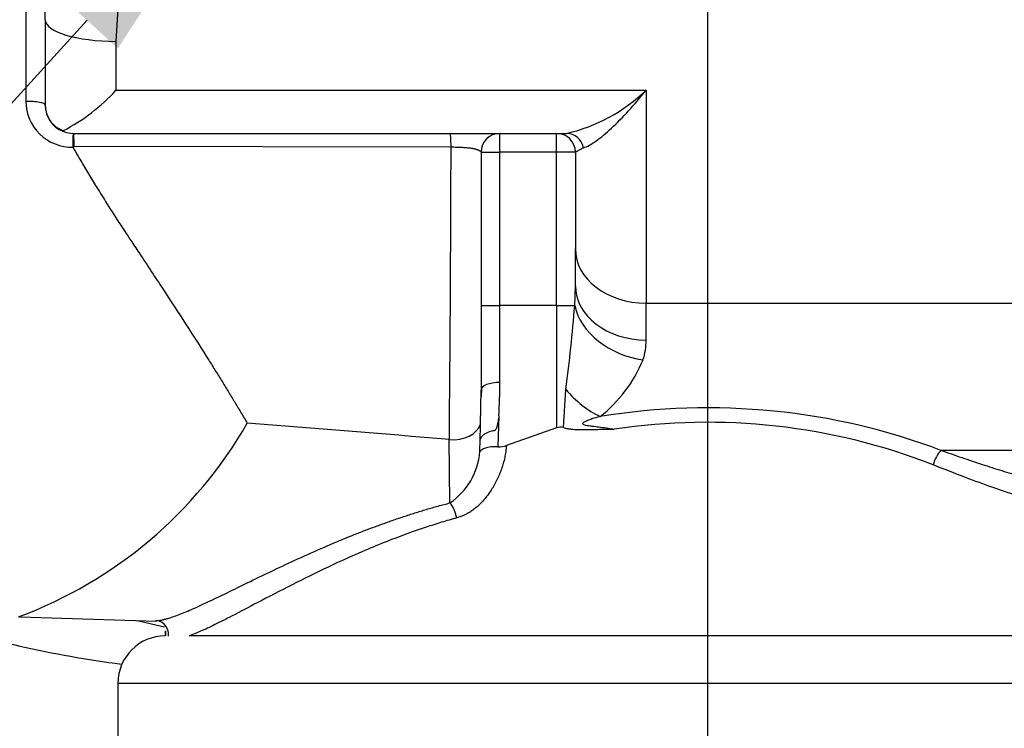
# Paper-space layout 'Sheet1' of a CAD drawing. Units: millimetres. Extents: x 0 to 210, y -3 to 297.
# Drawn here: x 155 to 166, y 109 to 117 of the extents above; entities that cross this region are included whole.
import ezdxf
from ezdxf import colors
from ezdxf.entities.mleader import LeaderData, LeaderLine
from ezdxf.lldxf.tags import DXFTag
from ezdxf.math import Vec2, Vec3

# ---------------------------------------------------------------- set-up
doc = ezdxf.new("R2010")
doc.units = ezdxf.units.MM
for name, color, linetype in [('A2B7N0B000', 7, 'Continuous'), ('Default', 7, 'Continuous'), ('DV2_Default', 7, 'Continuous')]:
    doc.layers.add(name, color=color, linetype=linetype)
tags = doc.linetypes.add('CENTER2', pattern=[28.575, 19.05, -3.175, 3.175, -3.175]).pattern_tags.tags
tags[10:11] = [DXFTag(74, 4), DXFTag(75, 0), DXFTag(340, '0'), DXFTag(46, 0.0), DXFTag(50, 0.0), DXFTag(44, 0.0), DXFTag(45, 0.0)]
tags[8:9] = [DXFTag(74, 4), DXFTag(75, 0), DXFTag(340, '0'), DXFTag(46, 0.0), DXFTag(50, 0.0), DXFTag(44, 0.0), DXFTag(45, 0.0)]
tags[6:7] = [DXFTag(74, 4), DXFTag(75, 0), DXFTag(340, '0'), DXFTag(46, 0.0), DXFTag(50, 0.0), DXFTag(44, 0.0), DXFTag(45, 0.0)]
tags[4:5] = [DXFTag(74, 4), DXFTag(75, 0), DXFTag(340, '0'), DXFTag(46, 0.0), DXFTag(50, 0.0), DXFTag(44, 0.0), DXFTag(45, 0.0)]

# ---------------------------------------------------------------- blocks, each defined once
blk = doc.blocks.new('SE6')
at = {"layer": 'A2B7N0B000', "color": 7, "linetype": 'Continuous'}
for p, q in [((155.409, 116.615), (155.409, 125.011)), ((155.202, 122.855), (155.202, 115.751)), ((155.409, 116.615), (155.409, 115.711)), ((156.159, 116.387), (156.159, 115.868)), ((156.159, 115.868), (161.78, 115.868)), ((161.78, 115.868), (161.78, 113.612)), ((155.709, 115.411), (160.938, 115.411)), ((160.23, 115.211), (160.23, 115.411)), ((160.83, 115.211), (160.83, 115.411)), ((155.715, 115.272), (155.701, 115.272)), ((159.712, 115.264), (155.715, 115.272)), ((161.115, 115.26), (161.03, 115.211)), ((160.03, 115.211), (160.23, 115.211)), ((160.03, 115.211), (160.03, 112.692)), ((160.23, 113.588), (160.23, 115.211)), ((160.83, 115.211), (160.23, 115.211)), ((161.03, 115.211), (160.83, 115.211)), ((160.83, 113.588), (160.83, 115.211)), ((161.03, 115.211), (161.03, 114.188)), ((161.03, 113.798), (161.03, 114.188)), ((161.023, 113.588), (161.03, 113.798)), ((160.03, 113.588), (160.23, 113.588)), ((160.23, 112.774), (160.23, 113.588)), ((160.83, 113.588), (160.23, 113.588)), ((160.83, 113.588), (161.023, 113.588)), ((160.83, 113.588), (160.83, 112.292)), ((161.78, 113.222), (161.78, 113.612)), ((161.78, 113.612), (168.935, 113.612)), ((160.023, 112.332), (160.03, 112.692)), ((160.033, 112.707), (160.029, 112.621)), ((160.902, 112.295), (160.927, 112.7)), ((160.218, 112.42), (160.208, 112.091)), ((160.83, 112.292), (160.299, 112.104)), ((159.7, 111.497), (159.693, 112.168)), ((160.017, 112.04), (160.019, 112.17)), ((164.905, 112.054), (168.935, 112.054)), ((155.139, 110.29), (156.59, 110.243)), ((156.382, 110.25), (156.673, 110.184)), ((156.68, 110.142), (156.68, 110.088)), ((156.689, 110.088), (156.689, 110.142)), ((168.18, 110.088), (156.935, 110.088)), ((156.18, 109.588), (168.68, 109.588)), ((156.18, 109.588), (156.18, 108.788))]:
    blk.add_line(p, q, dxfattribs=at)
for centre, radius, start, end in [((166.062, 115.965), 9.912, 166.8744, 177.5628), ((154.659, 117.245), 2.036, 297.5647, 317.4186), ((160.516, 117.194), 1.832, 283.2941, 313.6128), ((155.695, 115.758), 0.493, 180.9054, 270.9238), ((155.709, 115.711), 0.3, 180, 223.8143), ((155.696, 115.712), 0.288, 180.1817, 250.7565), ((155.709, 115.711), 0.3, 180, 247.8699), ((155.709, 115.711), 0.3, 247.8699, 270), ((158.626, 115.275), 2.925, 177.3305, 180.0628), ((160.23, 115.211), 0.2, 90, 180), ((160.83, 115.211), 0.2, 0, 90), ((155.714, 115.272), 0.0133, 179.907, 210.8136), ((-307.765, 116.462), 467.478, 359.47366, 359.85318), ((147.182, 114.633), 13.88, 351.9972, 355.6845), ((161.105, 113.223), 0.675, 341.82, 359.9124), ((160.394, 113.565), 1.461, 307.8941, 337.7796), ((153.481, 112.815), 6.749, 356.6407, 359.6497), ((153.497, 114.674), 4.677, 290.3951, 330.0778), ((145.977, -43.55), 156.32, 84.96595, 85.75404), ((157.756, 112.304), 2.267, 356.6093, 0.688), ((162.429, 105.779), 6.572, 68.6463, 98.6367), ((160.871, 112.177), 0.122, 75.3053, 109.8557), ((159.283, 112.104), 0.737, 304.4489, 355.0005), ((160.222, 112.317), 0.226, 266.4702, 289.8169), ((157.831, 122), 12.317, 252.2792, 262.476), ((156.572, 110.108), 0.144, 350.9819, 81.0719), ((156.68, 109.588), 0.5, 90, 180)]:
    blk.add_arc(centre, radius, start, end, dxfattribs=at)
for centre, major_axis, ratio, start_param, end_param in [((156.159, 116.615), (0.75, 0), 0.304911, 3.141593, 4.712389), ((155.209, 115.711), (-0.2, 0), 0.19686, 3.141593, 4.747296), ((155.709, 115.211), (0, -0.2), 0.033247, 1.877612, 3.141593), ((159.7, 115.211), (0, -0.2), 0.062618, 1.83764, 3.141593), ((160.938, 115.211), (0, 0.2), 0.914298, 4.959195, 6.283185), ((161.78, 114.188), (-0.75, 0), 0.767305, 0, 1.570796), ((161.78, 113.798), (-0.75, 0), 0.767305, 0, 1.570796), ((161.746, 113.588), (-0.713, 0.233), 0.750925, 0.411228, 1.811919), ((160.23, 112.692), (-0.2, 0), 0.407164, 4.712389, 6.283185), ((161.291, 112.988), (-0.493, 0.565), 0.618081, 1.540778, 2.187547), ((162.43, 107.531), (-5.95, 0), 0.83576, 4.283388, 4.904981), ((159.73, 112.376), (0.3, 0), 0.701448, 4.591079, 6.067915), ((164.905, 111.9), (-0.071, -0.187), 0.392897, 3.913304, 4.861474), ((159.68, 111.338), (-0.052, 0.193), 0.44957, 4.592404, 5.548066)]:
    blk.add_ellipse(centre, major_axis=major_axis, ratio=ratio, start_param=start_param, end_param=end_param, dxfattribs=at)
blk.add_open_spline([(161.115, 115.26), (161.153, 115.27), (161.245, 115.32), (161.411, 115.46), (161.592, 115.645), (161.718, 115.792), (161.78, 115.868)], degree=3, dxfattribs=at)
for points, knots in [([(155.602, 115.44), (155.6, 115.44), (155.597, 115.438), (155.594, 115.436), (155.593, 115.435), (155.595, 115.434), (155.596, 115.433)], [0, 0, 0, 0, 0.331054, 0.598066, 0.813401, 1, 1, 1, 1]), ([(155.703, 115.265), (155.715, 115.244), (155.739, 115.201), (155.776, 115.136), (155.816, 115.07), (155.857, 115.001), (155.899, 114.93), (155.963, 114.826), (156.061, 114.671), (156.195, 114.462), (156.325, 114.263), (156.452, 114.072), (156.564, 113.902), (156.729, 113.653), (156.923, 113.355), (157.098, 113.081), (157.216, 112.893), (157.287, 112.778), (157.356, 112.666), (157.423, 112.556), (157.488, 112.447), (157.53, 112.377), (157.55, 112.341)], [0, 0, 0, 0, 0.019065, 0.038842, 0.059332, 0.080536, 0.102456, 0.125093, 0.178524, 0.249512, 0.326672, 0.373626, 0.439547, 0.497949, 0.627309, 0.748339, 0.790674, 0.832847, 0.874862, 0.916723, 0.958434, 1, 1, 1, 1]), ([(160.03, 115.211), (160.03, 115.212), (160.03, 115.215), (160.028, 115.218), (160.025, 115.221), (160.022, 115.223), (160.018, 115.226), (160.013, 115.228), (160.008, 115.231), (160.002, 115.233), (159.996, 115.235), (159.99, 115.237), (159.984, 115.239), (159.977, 115.241), (159.971, 115.243), (159.965, 115.244), (159.96, 115.246), (159.955, 115.247), (159.95, 115.248), (159.945, 115.249), (159.935, 115.251), (159.918, 115.253), (159.891, 115.256), (159.862, 115.259), (159.833, 115.261), (159.802, 115.262), (159.772, 115.263), (159.741, 115.264), (159.721, 115.264), (159.712, 115.264)], [0, 0, 0, 0, 0.038794, 0.076696, 0.113589, 0.14936, 0.183902, 0.217117, 0.248917, 0.279221, 0.30796, 0.335072, 0.360506, 0.38422, 0.406179, 0.426354, 0.444726, 0.461277, 0.475996, 0.488878, 0.499918, 0.566405, 0.632254, 0.697192, 0.760954, 0.823297, 0.884015, 0.94295, 1, 1, 1, 1]), ([(160.218, 112.42), (160.216, 112.4), (160.211, 112.365), (160.201, 112.32), (160.193, 112.29), (160.184, 112.274), (160.179, 112.268), (160.174, 112.263), (160.161, 112.26), (160.141, 112.258), (160.114, 112.25), (160.085, 112.237), (160.058, 112.22), (160.033, 112.197), (160.024, 112.179), (160.019, 112.17)], [0, 0, 0, 0, 0.171167, 0.305265, 0.417666, 0.44359, 0.463167, 0.48012, 0.496198, 0.554644, 0.624512, 0.705538, 0.796663, 0.895829, 1, 1, 1, 1]), ([(161.291, 112.412), (161.262, 112.404), (161.217, 112.391), (161.163, 112.372), (161.134, 112.36), (161.117, 112.351), (161.109, 112.344), (161.105, 112.338), (161.111, 112.329), (161.13, 112.323), (161.155, 112.318), (161.188, 112.313), (161.235, 112.307), (161.301, 112.3), (161.374, 112.289), (161.421, 112.281), (161.442, 112.277)], [0, 0, 0, 0, 0.171063, 0.260501, 0.321585, 0.35087, 0.371056, 0.384831, 0.396933, 0.427947, 0.483016, 0.535955, 0.605355, 0.737613, 0.889257, 1, 1, 1, 1]), ([(160.902, 112.295), (160.91, 112.293), (160.925, 112.289), (160.947, 112.285), (160.973, 112.28), (161.002, 112.277), (161.035, 112.274), (161.068, 112.273), (161.113, 112.273), (161.166, 112.274), (161.234, 112.275), (161.299, 112.277), (161.37, 112.277), (161.416, 112.277), (161.442, 112.277)], [0, 0, 0, 0, 0.046179, 0.088019, 0.125652, 0.191196, 0.250241, 0.310782, 0.374879, 0.49986, 0.608211, 0.750251, 0.857529, 1, 1, 1, 1]), ([(160.299, 112.104), (160.298, 112.093), (160.296, 112.072), (160.291, 112.039), (160.286, 112.008), (160.28, 111.976), (160.273, 111.945), (160.265, 111.915), (160.256, 111.885), (160.246, 111.855), (160.235, 111.825), (160.224, 111.796), (160.211, 111.768), (160.198, 111.74), (160.184, 111.712), (160.169, 111.685), (160.153, 111.658), (160.132, 111.625), (160.105, 111.586), (160.073, 111.544), (160.039, 111.506), (160.005, 111.471), (159.969, 111.44), (159.932, 111.412), (159.894, 111.388), (159.854, 111.368), (159.814, 111.351), (159.786, 111.342), (159.773, 111.338)], [0, 0, 0, 0, 0.032175, 0.06408, 0.095748, 0.127209, 0.158494, 0.189638, 0.220672, 0.25163, 0.282546, 0.313453, 0.344384, 0.375375, 0.406457, 0.437664, 0.46903, 0.500586, 0.556253, 0.610033, 0.662123, 0.712742, 0.762128, 0.810537, 0.858241, 0.905525, 0.95268, 1, 1, 1, 1]), ([(160.208, 112.091), (160.204, 112.091), (160.196, 112.092), (160.184, 112.092), (160.171, 112.092), (160.159, 112.092), (160.141, 112.091), (160.116, 112.087), (160.089, 112.081), (160.064, 112.073), (160.045, 112.065), (160.031, 112.055), (160.023, 112.047), (160.019, 112.042), (160.017, 112.04)], [0, 0, 0, 0, 0.046809, 0.093582, 0.14021, 0.186583, 0.232596, 0.357902, 0.499964, 0.603469, 0.750066, 0.851568, 0.934236, 1, 1, 1, 1]), ([(164.905, 112.054), (164.979, 112.028), (165.126, 111.977), (165.341, 111.905), (165.55, 111.838), (165.752, 111.778), (165.949, 111.723), (166.282, 111.642), (166.578, 111.594), (166.798, 111.588), (166.834, 111.588)], [0, 0, 0, 0, 0.0432157, 0.0857804, 0.1277193, 0.1690585, 0.2098255, 0.2500488, 0.3807529, 0.4065768, 0.4065768, 0.4065768, 0.4065768]), ([(167.345, 111.587), (167.269, 111.528), (167.058, 111.414), (166.634, 111.365), (166.174, 111.44), (165.769, 111.554), (165.47, 111.653), (165.152, 111.77), (164.937, 111.855), (164.822, 111.9)], [0.4226787, 0.4226787, 0.4226787, 0.4226787, 0.5007328, 0.6177391, 0.7500075, 0.8101659, 0.8750973, 0.9332176, 1, 1, 1, 1]), ([(156.592, 110.25), (156.593, 110.25), (156.599, 110.251), (156.609, 110.251), (156.622, 110.253), (156.636, 110.255), (156.651, 110.258), (156.667, 110.262), (156.683, 110.266), (156.701, 110.271), (156.75, 110.285), (156.842, 110.318), (156.997, 110.384), (157.179, 110.469), (157.385, 110.568), (157.611, 110.679), (157.856, 110.797), (158.12, 110.92), (158.344, 111.019), (158.515, 111.092), (158.627, 111.138), (158.74, 111.183), (158.854, 111.227), (158.971, 111.27), (159.088, 111.312), (159.207, 111.352), (159.328, 111.391), (159.45, 111.428), (159.574, 111.464), (159.658, 111.486), (159.7, 111.497)], [0.1707973, 0.1707973, 0.1707973, 0.1707973, 0.1736971, 0.1833493, 0.1930109, 0.2026834, 0.212368, 0.2220661, 0.2317791, 0.2415084, 0.2512553, 0.3126404, 0.3745514, 0.43729, 0.5011435, 0.5632729, 0.6254258, 0.6878206, 0.7506725, 0.7740303, 0.7972132, 0.8202327, 0.8431006, 0.8658293, 0.8884312, 0.9109193, 0.9333066, 0.9556067, 0.9778332, 1, 1, 1, 1]), ([(159.773, 111.338), (159.719, 111.323), (159.608, 111.291), (159.444, 111.239), (159.26, 111.176), (159.052, 111.098), (158.754, 110.977), (158.401, 110.817), (158.011, 110.623), (157.671, 110.447), (157.404, 110.306), (157.207, 110.206), (157.054, 110.134), (156.974, 110.103), (156.935, 110.088)], [0, 0, 0, 0, 0.040015, 0.081821, 0.125429, 0.183871, 0.249903, 0.374646, 0.500276, 0.634194, 0.74913, 0.836675, 0.92024, 1, 1, 1, 1]), ([(156.578, 110.25), (156.58, 110.25), (156.585, 110.25), (156.589, 110.25), (156.592, 110.25)], [0.1595473, 0.1595473, 0.1595473, 0.1595473, 0.16405295, 0.17079732, 0.17079732, 0.17079732, 0.17079732])]:
    blk.add_open_spline(points, degree=3, knots=knots, dxfattribs=at)
at = {"layer": 'DV2_Default', "color": 7, "linetype": 'CENTER2'}
blk.add_line((162.43, 134.93), (162.43, 71.636), dxfattribs=at)

psp = doc.layouts.new('Sheet1')

# ---------------------------------------------------------------- block references
at = {"layer": 'Default'}
psp.add_blockref('SE6', (0, 0), dxfattribs=at)

# ---------------------------------------------------------------- leaders
at = {"layer": 'Default', "color": 7, "linetype": 'Continuous'}
ml = psp.add_multileader_mtext('Standard', dxfattribs=at)
ml.set_content('{\\pxsm0.9;\\fArial|b0||i0||c0|p34;\\W1.;IDENTIFICATION \\PPLATE\\P}', color=256)
ml.set_leader_properties()
ml.build(insert=Vec2(0, 0))
ml.multileader.update_dxf_attribs({"dogleg_length": 5.76, "arrow_head_size": 2.688})
ctx = ml.context
ctx.base_point, ctx.char_height, ctx.arrow_head_size, ctx.landing_gap_size = Vec3(109.222, 96.08), 1.92, 2.688, 0.672
notes = []
notes.append((ctx, [(0, (1, 1, 0), (137.151, 96.08), (-1, 0), 5.76, [(0, [(157.663, 118.596)], 0, [])])]))
ctx.mtext.insert = Vec3(109.894, 97.04)
for ctx, leaders in notes:
    for number, flags, end, landing, length, lines in leaders:
        leader = LeaderData()
        leader.index, (leader.has_last_leader_line, leader.has_dogleg_vector, leader.attachment_direction) = number, flags
        leader.last_leader_point, leader.dogleg_vector, leader.dogleg_length = Vec3(end), Vec3(landing), length
        for number, points, colour, breaks in lines:
            line = LeaderLine()
            line.index, line.vertices, line.color, line.breaks = number, Vec3.list(points), colors.encode_raw_color(colour), breaks
            leader.lines.append(line)
        ctx.leaders.append(leader)

doc.saveas('drawing.dxf')
